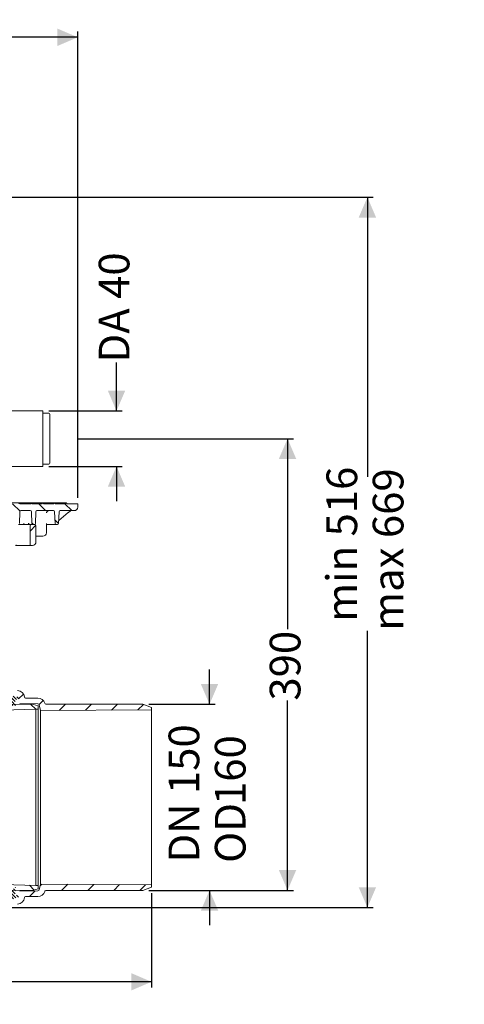
# Model space of a CAD drawing. Units: millimetres. Extents: x 260 to 1391, y 83 to 931.
# Drawn here: x 1008 to 1391, y 83 to 931 of the extents above; entities that cross this region are included whole.
import ezdxf

# ---------------------------------------------------------------- set-up
doc = ezdxf.new("R2010")
doc.units = ezdxf.units.MM
doc.header["$LTSCALE"] = 5
doc.linetypes.add('SLD-Durchgehend', pattern=[0])
doc.layers.add('MAßLINIE_MAßZEICHNUNGEN', color=7, linetype='SLD-Durchgehend')
doc.styles.add('SLDTEXTSTYLE0', font='Opinion Pro')
doc.dimstyles.new('SLDDIMSTYLE0', dxfattribs={"dimtxt": 26.458333, "dimasz": 17.5, "dimexe": 0, "dimexo": 0.0625, "dimgap": 6.614583, "dimtad": 0, "dimdec": 0, "dimrnd": 1e-09, "dimzin": 12, "dimdsep": 46, "dimtxsty": 'SLDTEXTSTYLE0', "dimsah": 1, "dimcen": 0.09, "dimadec": 0, "dimazin": 3, "dimtfac": 1, "dimtdec": 0, "dimtofl": 0, "dimtmove": 0, "dimatfit": 3, "dimfxl": 0, "dimfrac": 2, "dimtolj": 1, "dimtzin": 12, "dimarcsym": 0})
doc.dimstyles.new('SLDDIMSTYLE1', dxfattribs={"dimtxt": 26.458333, "dimasz": 17.5, "dimexe": 0, "dimexo": 0.0625, "dimgap": 6.614583, "dimtad": 0, "dimdec": 0, "dimrnd": 1e-09, "dimzin": 12, "dimdsep": 46, "dimtxsty": 'SLDTEXTSTYLE0', "dimsah": 1, "dimcen": 0.09, "dimadec": 0, "dimazin": 3, "dimtfac": 1, "dimtdec": 0, "dimtmove": 0, "dimatfit": 0, "dimfxl": 0, "dimfrac": 2, "dimtolj": 1, "dimtzin": 12, "dimarcsym": 0})

# ---------------------------------------------------------------- blocks, each defined once
blk = doc.blocks.new('SW_HATCH_0')
at = {"color": 0, "linetype": 'SLD-Durchgehend', "lineweight": 18}
for p, q in [((-269.26, 0.15), (-275.29, -5.88)), ((-246.96, 0), (-271.08, -24.13)), ((-224.51, 0), (-259.16, -34.65)), ((-202.06, 0), (-243.88, -41.83)), ((-179.61, 0), (-221.61, -42)), ((0, 0), (-29.5, -29.5)), ((22.45, 0), (-13.81, -36.26)), ((44.9, 0), (2.9, -42)), ((67.35, 0), (25.35, -42)), ((90.3, 0.5), (47.8, -42)), ((-276, -6.59), (-281.97, -12.56)), ((-161.85, -4.7), (-199.15, -42)), ((-157.4, -0.25), (-161.18, -4.02)), ((-139.15, -4.45), (-140.95, -6.25)), ((-115.25, -3), (-123.43, -11.17)), ((-97.66, -7.85), (-102.55, -12.75)), ((-91.22, -1.42), (-96.05, -6.25)), ((-22.87, -0.42), (-28.7, -6.25)), ((-306.36, -14.5), (-309.48, -17.62)), ((-283.91, -14.5), (-288.91, -19.5)), ((-143.35, -8.65), (-148.64, -13.93)), ((-35.32, -12.87), (-37.7, -15.25)), ((98.17, -14.08), (92, -20.25)), ((120.2, -14.5), (108.61, -26.09)), ((-292.58, -23.17), (-299.62, -30.21)), ((-271.03, -25.22), (-266.89, -29.37)), ((-156.7, -22), (-172.01, -37.31)), ((90.25, -22), (88.88, -23.37)), ((-272.67, -25.72), (-277.29, -30.33)), ((-154.57, -29.43), (-151.9, -32.1)), ((-133.73, -27.82), (-130.7, -30.85)), ((-41.07, -30.68), (-38.82, -32.93)), ((83.42, -28.83), (78.19, -34.06)), ((-131.54, -41.74), (-134.03, -44.23)), ((-102.8, -36.3), (-98.98, -40.12)), ((-54.81, -39.38), (-51.86, -42.34)), ((-32.16, -39.59), (-26.43, -45.32)), ((115.56, -41.6), (108.84, -48.31)), ((-292.82, -45.86), (-299.5, -52.54)), ((-163.97, -42.48), (-161.13, -45.32)), ((-117.12, -49.77), (-119.28, -51.93)), ((-95.53, -50.63), (-98.37, -53.47)), ((-101.97, -57.06), (-104.53, -59.63)), ((-81.72, -59.27), (-83.41, -60.95)), ((-56.29, -56.29), (-60.19, -60.19)), ((-40.22, -53.98), (-38.02, -56.17)), ((-54.9, -61.75), (-53.03, -63.62)), ((115.44, -64.17), (109.07, -70.53)), ((-293.05, -68.55), (-299.38, -74.88)), ((-293.29, -91.24), (-299.27, -97.21)), ((115.32, -86.73), (109.31, -92.75)), ((115.2, -109.3), (109.54, -114.97)), ((-293.53, -113.92), (-299.15, -119.54)), ((-300.56, -132), (-294.3, -132)), ((115.09, -131.87), (109.77, -137.18)), ((118, -138.61), (118, -132.73)), ((128, -138.06), (128, -133.24)), ((-314.91, -138.5), (-306.48, -146.93)), ((-300.61, -142), (-293.93, -142)), ((-293.77, -136.61), (-299.03, -141.88)), ((134.11, -138.5), (136.94, -141.33)), ((-302.77, -152), (-288.61, -152)), ((-302, -154.07), (-302, -152)), ((-292, -154.07), (-292, -152)), ((104.5, -152), (118.66, -152)), ((108, -152), (108, -148.5)), ((118, -152), (118, -150.87)), ((122.3, -149.15), (123.65, -150.5)), ((-321.25, -154.61), (-315.2, -160.66)), ((-294, -159.3), (-298.92, -164.21)), ((114.97, -154.44), (110, -159.4)), ((129.44, -156.29), (137.26, -164.11)), ((-321.56, -176.75), (-315.65, -182.66)), ((114.85, -177.01), (111.36, -180.5)), ((141.22, -173.09), (138.44, -175.87)), ((-294.24, -181.99), (-298.8, -186.55)), ((129.44, -178.74), (130.1, -179.4)), ((134.91, -179.4), (131.83, -182.48)), ((-321.88, -198.88), (-315.96, -204.8)), ((-294.48, -204.68), (-298.68, -208.88)), ((-322.2, -221.01), (-316.28, -226.93)), ((127.69, -231.52), (123, -236.21)), ((-322.51, -243.15), (-316.6, -249.06)), ((141.44, -240.22), (139.66, -242)), ((132.48, -249.13), (138.56, -255.21)), ((-369.51, -263.5), (-363.51, -269.5)), ((-347.46, -263.1), (-341.06, -269.5)), ((-324.62, -263.49), (-316.91, -271.2)), ((146.85, -263.5), (153.19, -269.83)), ((169.3, -263.5), (175.3, -269.5)), ((191.75, -263.5), (197.75, -269.5)), ((-337.02, -273.54), (-330.64, -279.92)), ((132.95, -272.05), (138.02, -277.12)), ((183.3, -277.5), (186.46, -280.66)), ((-348.85, -281.5), (-351.06, -283.71)), ((-330.08, -285.17), (-334.06, -289.16)), ((166.87, -282.14), (161.94, -287.07)), ((163.39, -280.04), (164.85, -281.5)), ((-329.44, -292), (-327, -292)), ((-317.82, -295.37), (-322.42, -299.97)), ((138.11, -288.45), (133.74, -292.82)), ((138.56, -292), (145.32, -292)), ((149.93, -299.08), (149.52, -299.49)), ((137.41, -311.6), (133.34, -315.67)), ((-317.43, -317.43), (-321.36, -321.36)), ((-271.42, -316.32), (-278.69, -323.59)), ((-271.48, -316.63), (-267.61, -320.5)), ((-69.56, -316.5), (-65.56, -320.5)), ((-265.7, -322.41), (-263.5, -324.61)), ((-268.31, -335.66), (-278.1, -345.45)), ((-61.5, -330.91), (-65.53, -334.94)), ((137.02, -334.45), (132.94, -338.52)), ((-317.05, -339.5), (-320.98, -343.43)), ((-316.66, -361.56), (-320.59, -365.5)), ((-268.51, -358.31), (-278.1, -367.9)), ((136.62, -357.3), (132.55, -361.37)), ((-74.86, -366.72), (-77.78, -369.64)), ((-268.71, -380.96), (-279.25, -391.5)), ((136.22, -380.15), (132.15, -384.22)), ((-316.28, -383.63), (-320.21, -387.56)), ((-72.23, -386.54), (-77.98, -392.29)), ((-301.7, -391.5), (-305.7, -395.5)), ((-283.41, -394.5), (-275.12, -402.8)), ((100.72, -396.97), (102.13, -398.38)), ((102.15, -398.41), (105.94, -402.19)), ((124.86, -391.5), (120.86, -395.5)), ((-286.56, -398.81), (-291.14, -403.39)), ((-276.04, -401.87), (-275.91, -402)), ((-268.91, -403.61), (-270.8, -405.5)), ((-75.87, -399.99), (-72.58, -403.28)), ((-71.72, -404.14), (-56.58, -419.28)), ((105.47, -401.72), (110.44, -406.69)), ((117.09, -399.27), (112.44, -403.92)), ((-369.22, -414.12), (-374.36, -419.26)), ((-366.92, -411.82), (-369.57, -414.47)), ((-280.1, -414.8), (-284.5, -419.2)), ((-268.41, -409.5), (-261.63, -416.29)), ((-73.45, -410.21), (-78.02, -414.78)), ((-54.22, -413.43), (-56.59, -415.8)), ((-353.65, -421), (-358.4, -425.75)), ((-331.2, -421), (-336.1, -425.91)), ((-308.75, -421), (-313.68, -425.93)), ((-300.06, -419.95), (-293.5, -426.5)), ((-297.7, -419.5), (-294.36, -422.84)), ((-291.76, -420.85), (-294.25, -423.34)), ((-294.07, -420.33), (-293.27, -421.13)), ((-291.01, -422.91), (-292.69, -424.59)), ((-291.9, -419.69), (-291.76, -419.83)), ((-289.06, -423.76), (-290.01, -424.72)), ((-54.06, -421.8), (-48.68, -427.17)), ((-38.74, -420.4), (-42.24, -423.9)), ((-317.06, -428.21), (-314.23, -431.04)), ((-297.56, -428.06), (-296.92, -428.7)), ((-297.36, -425.45), (-295.29, -427.52)), ((-296.44, -426.38), (-291.58, -431.24)), ((-274.01, -426.35), (-268.93, -431.43)), ((-44.68, -431.17), (-40.68, -435.17)), ((-25.34, -429.45), (-25.5, -429.61)), ((-22.24, -431.17), (-17.29, -436.12)), ((107.49, -426.19), (113.79, -432.49)), ((136.77, -424.5), (132.2, -429.07)), ((133.25, -429.5), (144.98, -441.23)), ((146.21, -431.89), (143.43, -434.67)), ((144.53, -430.77), (143.63, -431.67)), ((144.66, -429.69), (148.94, -433.97)), ((147.25, -429.47), (150.04, -432.27)), ((150.45, -429.87), (151.9, -431.32)), ((156.18, -427.54), (151.94, -431.78)), ((-30.38, -434.49), (-34.92, -439.03)), ((-9.19, -435.75), (-12.75, -439.31)), ((142.06, -433.24), (140.94, -434.36)), ((144.31, -434.95), (146.89, -437.53)), ((145.79, -433.63), (149.44, -437.27)), ((162.64, -436.44), (166.71, -440.51)), ((173.16, -433.01), (169.58, -436.58)), ((192.35, -436.27), (186.93, -441.69)), ((214.77, -436.3), (209.54, -441.53)), ((237.2, -436.32), (232.15, -441.37)), ((259.48, -436.49), (254.75, -441.22)), ((0.14, -448.87), (-3.48, -452.49)), ((8.72, -462.75), (5.06, -466.41)), ((33.37, -505.45), (29.71, -509.11)), ((41.59, -519.68), (37.93, -523.34)), ((49.81, -533.91), (46.14, -537.57)), ((57.88, -548.29), (54.18, -551.99)), ((-298.13, -581.84), (-293.34, -586.63)), ((-297.56, -585.22), (-293.63, -589.15)), ((-275.87, -581.65), (-270.87, -586.65)), ((-49.54, -583.48), (-42.39, -590.62)), ((-27.17, -583.4), (-19.44, -591.12)), ((-4.79, -583.32), (3.52, -591.63)), ((17.58, -583.24), (26.47, -592.14)), ((45.44, -583.17), (41.95, -586.67)), ((59.61, -580.37), (64.19, -584.95)), ((-385.04, -587.1), (-387.56, -589.62)), ((-380.19, -589.58), (-375.39, -594.38)), ((-362.77, -587.28), (-374.37, -598.87)), ((-340.17, -587.12), (-345.04, -592)), ((-317.59, -587), (-322.59, -592)), ((-317.06, -585.36), (-316.93, -585.49)), ((-300.06, -591.92), (-304.03, -595.89)), ((-299.69, -591.51), (-298.3, -592.9)), ((-297.85, -590.54), (-295.09, -593.3)), ((-297.7, -593.49), (-297.2, -593.99)), ((-297.12, -588.46), (-292.27, -593.31)), ((-290.84, -588.31), (-293.99, -591.46)), ((-291.76, -592.04), (-292.21, -592.49)), ((-289.06, -589.34), (-289.47, -589.75)), ((-288.56, -591.41), (-286.96, -593.01)), ((-286.57, -593.4), (-281.98, -597.99)), ((-246.07, -589), (-240.57, -594.5)), ((-223.62, -589), (-218.12, -594.5)), ((-201.17, -589), (-195.67, -594.5)), ((-178.72, -589), (-173.22, -594.5)), ((-156.27, -589), (-150.77, -594.5)), ((-133.82, -589), (-126.86, -595.96)), ((-111.36, -589), (-105.86, -594.5)), ((-88.91, -589), (-83.82, -594.1)), ((-68.55, -586.91), (-64.12, -591.34)), ((-62.56, -592.9), (-57.46, -598)), ((-51.18, -590), (-52.18, -591)), ((-40.51, -592.5), (-35.01, -598)), ((-18.06, -592.5), (-12.56, -598)), ((4.39, -592.5), (9.89, -598)), ((26.84, -592.5), (32.34, -598)), ((43.96, -587.17), (47.29, -590.5)), ((49.29, -592.5), (55.27, -598.48)), ((64.91, -586.15), (58.57, -592.5)), ((71.74, -592.5), (77.24, -598)), ((93.36, -591.66), (98.34, -596.65)), ((115.75, -591.61), (120.79, -596.65)), ((138.14, -591.55), (143.23, -596.64)), ((161.36, -592.31), (165.45, -596.41)), ((172.11, -591.21), (170.58, -592.74)), ((194.41, -591.36), (189.04, -596.73)), ((216.7, -591.52), (211.52, -596.71)), ((239, -591.67), (233.99, -596.68)), ((261.29, -591.83), (256.47, -596.65)), ((-285.2, -599.51), (-287.69, -602)), ((-188.82, -601.35), (-184.9, -605.27)), ((-76.24, -601.68), (-72.9, -605.02)), ((142.56, -598.31), (141.14, -599.73)), ((144.96, -598.72), (143.25, -600.43)), ((146.24, -600.24), (143.86, -602.62)), ((144.24, -597.65), (149.73, -603.14)), ((145.47, -601.69), (147.65, -603.87)), ((145.64, -596.24), (149.08, -599.68)), ((147.7, -595.49), (149.35, -597.15)), ((148.98, -593.97), (149.44, -594.43)), ((150.22, -600.83), (151.94, -602.54)), ((166.27, -597.06), (161.32, -602)), ((-248.21, -609.31), (-246.02, -611.5)), ((-8.24, -602.33), (-4.35, -606.22)), ((143.7, -602.72), (144.29, -603.31))]:
    blk.add_line(p, q, dxfattribs=at)
blk = doc.blocks.new('_D')
at = {"layer": 'MAßLINIE_MAßZEICHNUNGEN', "color": 7}
for p, q in [((467.72, 519.44), (467.72, 921.26)), ((467.72, 916.26), (700.62, 916.26)), ((1057.72, 916.26), (799.81, 916.26)), ((1057.72, 519.44), (1057.72, 921.26))]:
    blk.add_line(p, q, dxfattribs=at)
for points in [[(467.72, 916.26), (485.22, 908.76), (485.22, 923.76)], [(1057.72, 916.26), (1040.22, 923.76), (1040.22, 908.76)]]:
    blk.add_solid(points, dxfattribs=at)
at = {"layer": 'MAßLINIE_MAßZEICHNUNGEN', "color": 7, "char_height": 26.458, "attachment_point": 1, "style": 'SLDTEXTSTYLE0'}
for s, insert in [('%%c', (700.62, 930.2)), ('590', (738.51, 930.2))]:
    blk.add_mtext(s, dxfattribs=dict(at, insert=insert))
blk = doc.blocks.new('_D_2')
at = {"layer": 'MAßLINIE_MAßZEICHNUNGEN', "color": 7}
for p, q in [((464.22, 184.32), (464.22, 97.48)), ((1121.3, 178.99), (1121.3, 97.48)), ((464.22, 102.48), (770.75, 102.48)), ((1121.3, 102.48), (827.98, 102.48))]:
    blk.add_line(p, q, dxfattribs=at)
for points in [[(464.22, 102.48), (481.72, 94.98), (481.72, 109.98)], [(1121.3, 102.48), (1103.8, 109.98), (1103.8, 94.98)]]:
    blk.add_solid(points, dxfattribs=at)
at = {"layer": 'MAßLINIE_MAßZEICHNUNGEN', "color": 7, "insert": (770.75, 117.82), "char_height": 26.458, "attachment_point": 1, "style": 'SLDTEXTSTYLE0'}
blk.add_mtext('657', dxfattribs=at)
blk = doc.blocks.new('_D_3')
at = {"layer": 'MAßLINIE_MAßZEICHNUNGEN', "color": 7}
for p, q in [((1171.3, 341.59), (1171.3, 371.59)), ((1118.89, 341.59), (1176.3, 341.59)), ((1118.89, 181.29), (1176.3, 181.29)), ((1171.3, 181.29), (1171.3, 151.29))]:
    blk.add_line(p, q, dxfattribs=at)
for points in [[(1171.3, 341.59), (1178.8, 359.09), (1163.8, 359.09)], [(1171.3, 181.29), (1163.8, 163.79), (1178.8, 163.79)]]:
    blk.add_solid(points, dxfattribs=at)
at = {"layer": 'MAßLINIE_MAßZEICHNUNGEN', "color": 7, "char_height": 26.458, "attachment_point": 1, "rotation": 90, "style": 'SLDTEXTSTYLE0'}
for s, insert in [('DN 150', (1136.02, 205.22)), ('160', (1175.9, 254.83)), ('OD ', (1175.9, 204.95))]:
    blk.add_mtext(s, dxfattribs=dict(at, insert=insert))
blk = doc.blocks.new('_D_4')
at = {"layer": 'MAßLINIE_MAßZEICHNUNGEN', "color": 7}
for p, q in [((957.03, 778.44), (1312.35, 778.44)), ((1307.35, 778.44), (1307.35, 537.45)), ((1307.35, 166.44), (1307.35, 404.96)), ((913.86, 166.44), (1312.35, 166.44))]:
    blk.add_line(p, q, dxfattribs=at)
for points in [[(1307.35, 778.44), (1299.85, 760.94), (1314.85, 760.94)], [(1307.35, 166.44), (1314.85, 183.94), (1299.85, 183.94)]]:
    blk.add_solid(points, dxfattribs=at)
at = {"layer": 'MAßLINIE_MAßZEICHNUNGEN', "color": 7, "char_height": 26.458, "attachment_point": 1, "rotation": 90, "style": 'SLDTEXTSTYLE0'}
for s, insert in [('min 516', (1272.07, 412.75)), ('max 669', (1311.95, 404.96))]:
    blk.add_mtext(s, dxfattribs=dict(at, insert=insert))
blk = doc.blocks.new('_D_10')
at = {"layer": 'MAßLINIE_MAßZEICHNUNGEN', "color": 7}
for p, q in [((1057.46, 570.44), (1243.53, 570.44)), ((1238.53, 570.44), (1238.53, 406.41)), ((1238.53, 181.29), (1238.53, 344.77)), ((1118.89, 181.29), (1243.53, 181.29))]:
    blk.add_line(p, q, dxfattribs=at)
for points in [[(1238.53, 570.44), (1231.03, 552.94), (1246.03, 552.94)], [(1238.53, 181.29), (1246.03, 198.79), (1231.03, 198.79)]]:
    blk.add_solid(points, dxfattribs=at)
at = {"layer": 'MAßLINIE_MAßZEICHNUNGEN', "color": 7, "insert": (1223.19, 344.77), "char_height": 26.458, "attachment_point": 1, "rotation": 90, "style": 'SLDTEXTSTYLE0'}
blk.add_mtext('390', dxfattribs=at)
blk = doc.blocks.new('_D_11')
at = {"layer": 'MAßLINIE_MAßZEICHNUNGEN', "color": 7}
for p, q in [((1091.15, 594.29), (1091.15, 636.01)), ((1032.78, 594.29), (1096.15, 594.29)), ((1032.78, 546.59), (1096.15, 546.59)), ((1091.15, 546.59), (1091.15, 516.59))]:
    blk.add_line(p, q, dxfattribs=at)
for points in [[(1091.15, 594.29), (1098.65, 611.79), (1083.65, 611.79)], [(1091.15, 546.59), (1083.65, 529.09), (1098.65, 529.09)]]:
    blk.add_solid(points, dxfattribs=at)
at = {"layer": 'MAßLINIE_MAßZEICHNUNGEN', "color": 7, "insert": (1075.81, 636.01), "char_height": 26.458, "attachment_point": 1, "rotation": 90, "style": 'SLDTEXTSTYLE0'}
blk.add_mtext('DA 40', dxfattribs=at)

msp = doc.modelspace()

# ---------------------------------------------------------------- linework, layer by layer
at = {"color": 7, "linetype": 'SLD-Durchgehend', "lineweight": 18}
for p, q in [((1027.78, 594.29), (983.78, 594.29)), ((1027.78, 594.29), (1027.78, 570.44)), ((1032.78, 592.44), (1027.78, 592.44)), ((1033.78, 591.44), (1033.78, 570.44)), ((1027.78, 570.44), (1027.78, 546.59)), ((1033.78, 570.44), (1033.78, 549.44)), ((983.78, 546.59), (1027.78, 546.59)), ((1027.78, 548.44), (1032.78, 548.44)), ((993.83, 515.24), (1007.72, 515.24)), ((1006.92, 514.44), (1007.72, 515.24)), ((1007.72, 515.24), (1008.52, 514.44)), ((1007.72, 515.24), (1017.72, 515.24)), ((1008.52, 514.44), (1016.92, 514.44)), ((1016.92, 514.44), (1017.72, 515.24)), ((1017.72, 515.24), (1018.52, 514.44)), ((1017.72, 515.24), (1022.93, 515.24)), ((1018.52, 514.44), (1026.92, 514.44)), ((1022.06, 514.44), (1022.93, 515.24)), ((1022.93, 515.24), (1023.85, 514.44)), ((1023.09, 515.24), (1024.39, 515.24)), ((1024.39, 515.24), (1023.67, 514.44)), ((1024.39, 515.24), (1027.72, 515.24)), ((1026.92, 514.44), (1027.72, 515.24)), ((1027.72, 515.24), (1028.52, 514.44)), ((1027.72, 515.24), (1037.72, 515.24)), ((1028.52, 514.44), (1036.92, 514.44)), ((1036.92, 514.44), (1037.72, 515.24)), ((1037.72, 515.24), (1038.52, 514.44)), ((1037.72, 515.24), (1047.72, 515.24)), ((1038.52, 514.44), (1046.92, 514.44)), ((1046.92, 514.44), (1047.72, 515.24)), ((1047.72, 515.24), (1048.52, 514.44)), ((1048.52, 514.44), (1057.72, 514.44)), ((1057.72, 514.44), (1057.72, 511.44)), ((1007.71, 507.45), (1007.62, 497.43)), ((1016.83, 508.44), (1008.71, 508.44)), ((1018.19, 497.4), (1017.83, 507.47)), ((1021.6, 507.47), (1021.25, 497.4)), ((1036.83, 508.44), (1022.6, 508.44)), ((1038.19, 497.4), (1037.83, 507.47)), ((1041.6, 507.47), (1041.25, 497.4)), ((1041.34, 499.8), (1049.53, 506.75)), ((1054.72, 508.44), (1042.6, 508.44)), ((1006.62, 496.44), (1009.72, 496.44)), ((1009.72, 496.44), (1011.72, 496.44)), ((1011.72, 496.44), (1017.72, 496.44)), ((1016.72, 495.44), (1016.72, 478.94)), ((1017.72, 496.44), (1020.72, 496.44)), ((1020.25, 496.44), (1019.18, 496.44)), ((1021.72, 495.44), (1021.72, 481.44)), ((1030.76, 489.41), (1030.83, 496.89)), ((1033.1, 496.44), (1031.47, 496.44)), ((1039.18, 496.44), (1035.42, 496.44)), ((1040.25, 496.44), (1039.18, 496.44)), ((1027.76, 486.44), (1021.72, 486.44)), ((1009.72, 478.44), (1004.22, 478.44)), ((1011.72, 478.44), (1009.72, 478.44)), ((1017.22, 478.44), (1011.72, 478.44)), ((1017.22, 478.44), (1018.72, 478.44)), ((1019.72, 341.49), (996.22, 341.59)), ((1007.7, 342.23), (1023.47, 341.95)), ((1023.45, 346.94), (1012.72, 346.94)), ((1019.72, 341.49), (1023.72, 340.4)), ((1023.72, 337.46), (1023.72, 340.4)), ((1024.41, 341.21), (1025.77, 336.14)), ((1029.26, 342.43), (1029.25, 342.49)), ((1030.23, 341.69), (1113.89, 341.59)), ((1113.89, 341.59), (1121.3, 338.89)), ((1021.72, 337.44), (993.17, 336.49)), ((1021.72, 337.44), (1023.72, 337.46)), ((1021.72, 337.44), (1021.72, 185.44)), ((1023.72, 337.46), (1023.72, 185.42)), ((1025.77, 336.14), (1121.3, 336.81)), ((1025.77, 186.74), (1025.77, 336.14)), ((1121.3, 336.81), (1121.3, 338.89)), ((1121.3, 186.07), (1121.3, 336.81)), ((1025.77, 186.74), (1024.41, 181.67)), ((1121.3, 186.07), (1025.77, 186.74)), ((993.17, 186.39), (1021.72, 185.44)), ((996.22, 181.29), (1019.72, 181.39)), ((1023.47, 180.92), (1007.7, 180.65)), ((1023.72, 182.48), (1019.72, 181.39)), ((1023.72, 185.42), (1021.72, 185.44)), ((1023.72, 182.48), (1023.72, 185.42)), ((1029.25, 180.39), (1029.26, 180.45)), ((1113.89, 181.29), (1030.23, 181.19)), ((1121.3, 183.99), (1113.89, 181.29)), ((1121.3, 183.99), (1121.3, 186.07)), ((1012.72, 175.94), (1023.45, 175.94))]:
    msp.add_line(p, q, dxfattribs=at)
for centre, radius, start, end in [((1032.78, 591.44), 1, 0, 90), ((1032.78, 549.44), 1, 270, 0), ((1054.72, 511.44), 3, 270, 0), ((1008.71, 507.44), 1, 90, 179.5), ((1016.83, 507.44), 1, 2, 90), ((1022.6, 507.44), 1, 90, 178), ((1036.83, 507.44), 1, 2, 90), ((1042.6, 507.44), 1, 90, 178), ((1017.72, 495.44), 1, 90, 180), ((1019.18, 497.44), 1, 182, 270), ((1020.25, 497.44), 1, 270, 358), ((1020.72, 495.44), 1, 0, 90), ((1039.18, 497.44), 1, 182, 270), ((1040.25, 497.44), 1, 270, 358), ((1027.76, 489.44), 3, 270, 359.5), ((1017.22, 478.94), 0.5, 180, 270), ((1018.72, 481.44), 3, 270, 0), ((1005.74, 347.44), 6, 4.09604, 90), ((1012.72, 347.94), 1, 184.09604, 270), ((1023.45, 340.94), 6, 15, 90), ((1023.45, 340.95), 1, 15, 89), ((1030.23, 342.69), 1, 195, 269.93146), ((1023.45, 181.94), 6, 270, 345), ((1023.45, 181.92), 1, 271, 345), ((1030.23, 180.19), 1, 90.06854, 165), ((1005.74, 175.44), 6, 270, 355.90396), ((1012.72, 174.94), 1, 90, 175.90396)]:
    msp.add_arc(centre, radius, start, end, dxfattribs=at)
for points, knots in [([(1030.88, 506.46), (1030.9, 506.67), (1030.95, 507.11), (1031.28, 507.69), (1031.76, 508.14), (1032.33, 508.4), (1032.72, 508.43), (1032.89, 508.44)], [0, 0, 0, 0, 0.208845, 0.416918, 0.625605, 0.838822, 1, 1, 1, 1]), ([(1049.53, 506.75), (1049.69, 506.88), (1050.11, 507.23), (1050.74, 507.73), (1051.26, 508.13), (1051.45, 508.26), (1051.49, 508.28)], [0, 0, 0, 0, 0.239341, 0.628153, 0.938053, 1, 1, 1, 1]), ([(1011.46, 497.43), (1011.46, 497.43), (1011.39, 497.23), (1011.26, 496.88), (1011.09, 496.51), (1010.99, 496.46), (1010.94, 496.44)], [0, 0, 0, 0, 0.003203, 0.411294, 0.74203, 1, 1, 1, 1]), ([(1016.19, 496.51), (1016.02, 496.6), (1015.67, 496.79), (1015.36, 497.15), (1015.19, 497.37), (1015.14, 497.43), (1015.14, 497.43)], [0, 0, 0, 0, 0.412037, 0.841697, 0.995864, 1, 1, 1, 1]), ([(1030.83, 496.89), (1030.83, 497.06), (1030.83, 497.24), (1030.82, 497.43), (1030.82, 497.43)], [0, 0, 0, 0, 0.991904, 1, 1, 1, 1]), ([(1031.47, 496.44), (1031.33, 496.44), (1031.11, 496.44), (1030.9, 496.44), (1030.83, 496.44)], [0, 0, 0, 0, 0.612032, 1, 1, 1, 1]), ([(1035.42, 496.44), (1035.38, 496.44), (1035.29, 496.44), (1034.96, 496.44), (1034.42, 496.44), (1033.77, 496.44), (1033.32, 496.44), (1033.1, 496.44)], [0, 0, 0, 0, 0.146305, 0.359609, 0.572978, 0.786495, 1, 1, 1, 1])]:
    msp.add_open_spline(points, degree=3, knots=knots, dxfattribs=at)

# ---------------------------------------------------------------- block references
msp.add_blockref('SW_HATCH_0', (854.78, 777.94), dxfattribs=at)

# ---------------------------------------------------------------- dimensions: what is measured, and where the dimension line sits
at = {"layer": 'MAßLINIE_MAßZEICHNUNGEN', "color": 7}
dim = msp.add_linear_dim(base=(467.72, 916.26), p1=(1057.72, 514.44), p2=(467.72, 514.44), text='%%c<>', dimstyle='SLDDIMSTYLE0', dxfattribs=at)
dim.commit()
dim.dimension.update_dxf_attribs({"geometry": '_D', "text_midpoint": (750.21, 916.26), "dimtype": 160})
for base, p1, p2, text, dimstyle, picture, middle in [((1307.35, 778.44), (908.86, 166.44), (952.03, 778.44), 'min 516\\Pmax 669', 'SLDDIMSTYLE0', '_D_4', (1307.35, 471.2)), ((1091.15, 546.59), (1027.78, 594.29), (1027.78, 546.59), 'DA 40', 'SLDDIMSTYLE1', '_D_11', (1091.15, 681.06)), ((1238.53, 181.29), (1052.46, 570.44), (1113.89, 181.29), '390', 'SLDDIMSTYLE0', '_D_10', (1238.53, 375.59)), ((1171.3, 181.29), (1113.89, 341.59), (1113.89, 181.29), 'DN 150\\POD <>', 'SLDDIMSTYLE1', '_D_3', (1171.3, 257.84))]:
    dim = msp.add_linear_dim(base=base, p1=p1, p2=p2, angle=90, text=text, dimstyle=dimstyle, dxfattribs=at)
    dim.commit()
    dim.dimension.update_dxf_attribs({"geometry": picture, "text_midpoint": middle, "dimtype": 160})
dim = msp.add_linear_dim(base=(1121.3, 102.48), p1=(464.22, 189.32), p2=(1121.3, 183.99), angle=0, dimstyle='SLDDIMSTYLE0', dxfattribs=at)
dim.commit()
dim.dimension.update_dxf_attribs({"geometry": '_D_2', "text_midpoint": (799.37, 102.48), "dimtype": 160})

doc.saveas('drawing.dxf')
